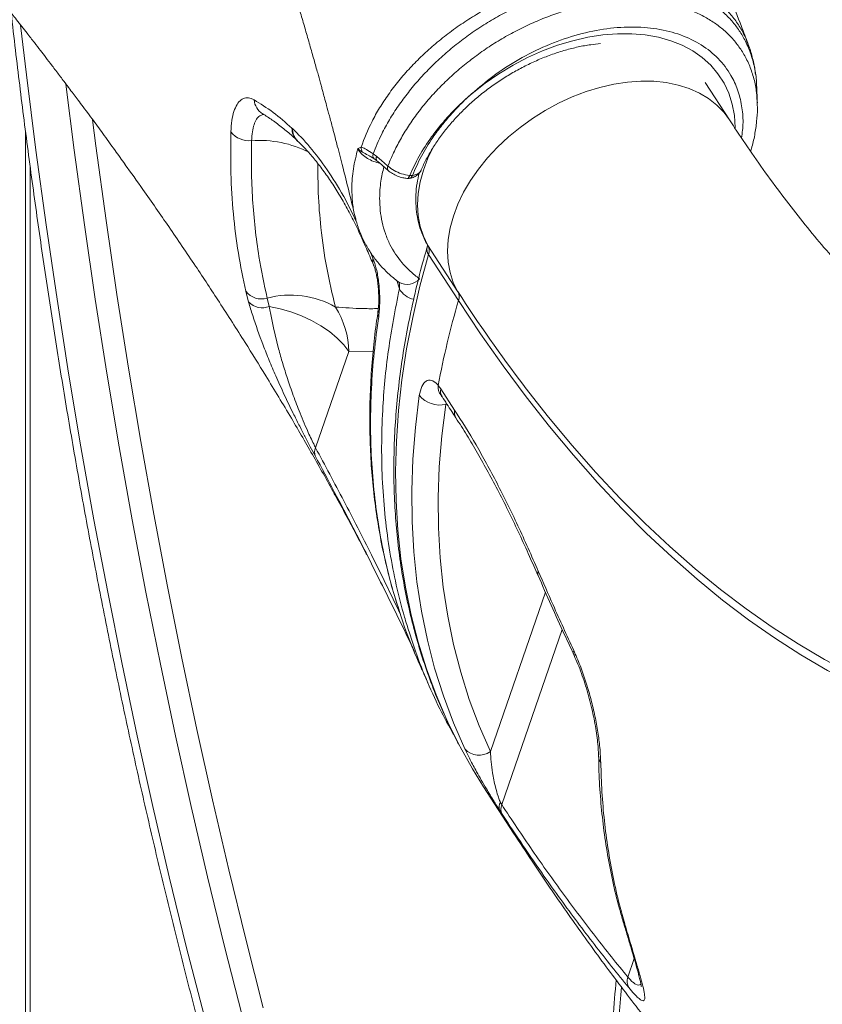
# Model space of a CAD drawing. Units: millimetres. Extents: x -26646 to 50195, y -16891 to 11023.
# Drawn here: x -15812 to -15613, y 2964 to 3209 of the extents above; entities that cross this region are included whole.
import ezdxf

# ---------------------------------------------------------------- set-up
doc = ezdxf.new("R2010")
doc.units = ezdxf.units.MM

msp = doc.modelspace()

# ---------------------------------------------------------------- linework, layer by layer
at = {"color": 7, "linetype": 'Continuous', "lineweight": 15}
for p, q in [((-15635.86, 3184.19), (-15641.87, 3193.45)), ((-15752.02, 3185.67), (-15752.01, 3185.67)), ((-15744.72, 3182.1), (-15744.61, 3182)), ((-15744.72, 3182.1), (-15744.72, 3182.1)), ((-15811.02, 2629.5), (-15811.02, 3181.27)), ((-15743.53, 3179.09), (-15743.44, 3179)), ((-15727.52, 3177.41), (-15727.47, 3177.4)), ((-15724.52, 3175.69), (-15723.63, 3175.03)), ((-15723.63, 3175.03), (-15722.38, 3173.96)), ((-15809.86, 2629.5), (-15809.86, 3172.59)), ((-15710.9, 3152.9), (-15703.45, 3141.43)), ((-15703.27, 3139.21), (-15710.72, 3150.68)), ((-15755.51, 3138.86), (-15756.21, 3141.52)), ((-15750.91, 3139.83), (-15750.36, 3137.74)), ((-15738.85, 3102.61), (-15730.56, 3126.51)), ((-15708.31, 3118.12), (-15707.7, 3117.29)), ((-15707.7, 3117.29), (-15704.24, 3111.99)), ((-15722.58, 3069.01), (-15722.45, 3068.75)), ((-15713.13, 3049.12), (-15712.81, 3048.43)), ((-15704.36, 3031), (-15703.91, 3030.21)), ((-15697.03, 3018.21), (-15689.58, 3006.75)), ((-15692.84, 3014.39), (-15692.53, 3013.83)), ((-15692.41, 3011.41), (-15693.07, 3012.43)), ((-15661.9, 2984.14), (-15661.86, 2984.01)), ((-15661.86, 2984.01), (-15661.86, 2984.01))]:
    msp.add_line(p, q, dxfattribs=at)
at = {"color": 8, "linetype": 'Continuous', "lineweight": 15}
for p, q in [((-15725.38, 3151.58), (-15724.58, 3149.73)), ((-15718, 3142.16), (-15718.61, 3144.19)), ((-15730.56, 3126.51), (-15724.52, 3126.49)), ((-15706.32, 3113.73), (-15706.47, 3113.39)), ((-15706.47, 3113.39), (-15706.17, 3113.49)), ((-15681.6, 3066.65), (-15695.34, 3027.02)), ((-15692.53, 3013.83), (-15677.44, 3057.35)), ((-15659.55, 2975.52), (-15661.14, 2970.92))]:
    msp.add_line(p, q, dxfattribs=at)
at = {"color": 8, "linetype": 'Continuous', "lineweight": 15, "flags": 128}
for points in [[(-15812.29, 3207.73), (-15810.83, 3195.36), (-15808.46, 3176.66), (-15805.91, 3158.05), (-15803.19, 3139.55), (-15800.3, 3121.15), (-15797.23, 3102.86), (-15793.99, 3084.69), (-15790.58, 3066.65), (-15787, 3048.74), (-15783.26, 3030.96), (-15779.34, 3013.33), (-15775.26, 2995.85), (-15771.02, 2978.53), (-15766.61, 2961.37)], [(-15699.86, 3190.77), (-15696.63, 3193.3), (-15693.24, 3195.64), (-15689.71, 3197.76), (-15686.08, 3199.66), (-15682.37, 3201.32), (-15678.61, 3202.72), (-15674.84, 3203.85), (-15671.08, 3204.71), (-15667.36, 3205.29), (-15663.72, 3205.58), (-15660.18, 3205.58), (-15656.78, 3205.29), (-15653.53, 3204.71), (-15650.46, 3203.86), (-15647.6, 3202.72), (-15644.98, 3201.32), (-15642.61, 3199.66), (-15640.51, 3197.76), (-15638.7, 3195.64), (-15637.19, 3193.3), (-15636, 3190.78), (-15635.14, 3188.08), (-15634.6, 3185.24), (-15634.41, 3182.26), (-15634.41, 3182.23)], [(-15757.09, 2961.37), (-15761.49, 2978.53), (-15765.74, 2995.85), (-15769.81, 3013.33), (-15773.73, 3030.96), (-15777.48, 3048.74), (-15781.06, 3066.65), (-15784.47, 3084.69), (-15787.7, 3102.86), (-15790.77, 3121.15), (-15793.67, 3139.55), (-15796.39, 3158.05), (-15798.93, 3176.66), (-15801.03, 3193.09)], [(-15703.45, 3141.43), (-15704.57, 3143.73), (-15705.38, 3146.2), (-15705.87, 3148.81), (-15706.03, 3151.54), (-15705.87, 3154.37), (-15705.38, 3157.28), (-15704.56, 3160.22), (-15703.44, 3163.19), (-15702.01, 3166.15), (-15700.29, 3169.08), (-15698.29, 3171.94), (-15696.04, 3174.72), (-15693.55, 3177.4), (-15690.84, 3179.93), (-15687.94, 3182.31), (-15684.88, 3184.52), (-15681.68, 3186.52), (-15678.37, 3188.32), (-15674.98, 3189.88), (-15671.54, 3191.19), (-15668.08, 3192.25), (-15664.63, 3193.04), (-15661.22, 3193.56), (-15657.89, 3193.8), (-15654.66, 3193.76), (-15651.56, 3193.44), (-15648.62, 3192.84), (-15645.87, 3191.97), (-15643.33, 3190.84), (-15641.02, 3189.46), (-15638.96, 3187.83), (-15637.18, 3185.97), (-15635.86, 3184.2)], [(-15794.38, 3184.15), (-15793.53, 3177.68), (-15791, 3159.15), (-15788.29, 3140.71), (-15785.41, 3122.38), (-15782.35, 3104.17), (-15779.12, 3086.07), (-15775.73, 3068.1), (-15772.16, 3050.26), (-15768.43, 3032.55), (-15764.53, 3014.99), (-15760.47, 2997.58), (-15756.24, 2980.33), (-15751.85, 2963.24)], [(-15709.34, 3177.83), (-15709.45, 3177.61), (-15710.88, 3174.66), (-15712.01, 3171.69), (-15712.82, 3168.74), (-15713.31, 3165.84), (-15713.48, 3163.01), (-15713.31, 3160.28), (-15712.83, 3157.67), (-15712.02, 3155.2), (-15710.9, 3152.9)], [(-15716.1, 3169.58), (-15715.97, 3169.59), (-15715.83, 3169.68), (-15715.68, 3169.84), (-15715.55, 3170.06), (-15715.42, 3170.34)], [(-15727.05, 3154.42), (-15726.89, 3153.75), (-15726.85, 3153.65)], [(-15710.72, 3150.68), (-15712.86, 3142.82), (-15714.68, 3134.99), (-15716.18, 3127.21), (-15717.36, 3119.5), (-15718.22, 3111.85), (-15718.74, 3104.27), (-15718.94, 3096.78), (-15718.82, 3089.39), (-15718.37, 3082.11), (-15717.59, 3074.94), (-15716.48, 3067.89), (-15715.06, 3060.97), (-15713.31, 3054.2), (-15711.24, 3047.57), (-15708.85, 3041.1), (-15706.15, 3034.8), (-15703.14, 3028.67), (-15702.9, 3028.22)], [(-15687.05, 3118.08), (-15686.69, 3117.6), (-15680.9, 3110.24), (-15675.02, 3103.18), (-15669.06, 3096.42), (-15663.01, 3089.97), (-15656.89, 3083.83), (-15650.69, 3078.01), (-15644.41, 3072.51), (-15638.08, 3067.34), (-15631.68, 3062.49), (-15625.22, 3057.98), (-15618.71, 3053.8), (-15612.15, 3049.96), (-15605.54, 3046.46), (-15598.9, 3043.3), (-15592.22, 3040.49), (-15585.51, 3038.02), (-15578.77, 3035.9), (-15572.01, 3034.14), (-15565.24, 3032.72)], [(-15662.41, 2985.1), (-15662.3, 2984.79), (-15661.9, 2984.14)], [(-15661.86, 2984.01), (-15662.26, 2984.66), (-15662.37, 2984.96)], [(-15661.86, 2984.01), (-15662.26, 2984.65), (-15662.36, 2984.93)]]:
    msp.add_lwpolyline(points, dxfattribs=at)
at = {"color": 7, "linetype": 'Continuous', "lineweight": 15, "flags": 128}
for points in [[(-15723.57, 3173.98), (-15722.97, 3173.46), (-15720.79, 3171.59)], [(-15722.38, 3173.96), (-15721.8, 3173.47), (-15720.85, 3172.65)], [(-15750.36, 3137.74), (-15747.67, 3137.2), (-15744.99, 3136.44), (-15742.36, 3135.46), (-15739.85, 3134.3), (-15737.5, 3132.97), (-15735.36, 3131.49), (-15733.46, 3129.9), (-15731.85, 3128.23), (-15730.56, 3126.51)], [(-15564.3, 3029.9), (-15571.11, 3031.32), (-15577.9, 3033.1), (-15584.68, 3035.23), (-15591.42, 3037.71), (-15598.14, 3040.54), (-15604.82, 3043.71), (-15611.46, 3047.23), (-15618.06, 3051.09), (-15624.61, 3055.3), (-15631.1, 3059.83), (-15637.54, 3064.71), (-15643.91, 3069.91), (-15650.22, 3075.44), (-15656.45, 3081.29), (-15662.61, 3087.46), (-15668.69, 3093.95), (-15674.69, 3100.75), (-15680.6, 3107.85), (-15686.41, 3115.25), (-15692.14, 3122.95), (-15697.76, 3130.94), (-15703.27, 3139.21)], [(-15701.7, 3027.67), (-15704.54, 3034.18), (-15707.05, 3040.88), (-15709.21, 3047.74), (-15711.03, 3054.76), (-15712.51, 3061.94), (-15713.63, 3069.26), (-15714.41, 3076.71), (-15714.84, 3084.28), (-15714.91, 3091.96), (-15714.63, 3099.75), (-15714, 3107.63), (-15713.03, 3115.58)], [(-15706.47, 3113.39), (-15707.43, 3105.58), (-15708.05, 3097.84), (-15708.32, 3090.19), (-15708.25, 3082.64), (-15707.83, 3075.2), (-15707.07, 3067.88), (-15705.96, 3060.69), (-15704.51, 3053.64), (-15702.72, 3046.74), (-15700.59, 3040), (-15698.13, 3033.42), (-15695.34, 3027.02)], [(-15702.9, 3028.22), (-15699.82, 3022.72), (-15697.03, 3018.21)]]:
    msp.add_lwpolyline(points, dxfattribs=at)
at = {"color": 8, "linetype": 'Continuous', "lineweight": 15}
for centre, radius, start, end in [((-15749.72, 3189.43), 4.41, 183.8254, 238.0275), ((-15740.66, 3182.02), 4.06, 178.7464, 225.5819), ((-15740.66, 3182.02), 4.06, 178.7401, 225.9969), ((-15740.56, 3181.91), 4.05, 178.6378, 225.9768), ((-15752.85, 3151.59), 27.47, 63.1694, 94.014), ((-15723.49, 3175.29), 1.1, 158.4495, 227.0968), ((-15722.79, 3174.55), 0.966, 150.0165, 216.2856), ((-15720.01, 3172.16), 0.968, 149.9002, 216.3082), ((-15715.76, 3170.62), 1.05, 282.583, 344.9116), ((-15708.95, 3151.98), 2.2, 168.0824, 216.2664), ((-15721.97, 3149.14), 2.67, 167.2948, 203.2341), ((-15716.07, 3147.19), 3.97, 241.0703, 320.1736), ((-15713.32, 3144.75), 5.34, 208.905, 257.9692), ((-15721.18, 3136.16), 2.16, 171.6075, 204.4636), ((-15705.12, 3117.7), 3.22, 172.5761, 219.5442), ((-15705.14, 3116.71), 2.62, 167.3215, 211.7774), ((-15701.68, 3111.41), 2.62, 167.3361, 211.939), ((-15682.47, 3071.3), 1.1, 148.3638, 201.3769), ((-15673.69, 3051.67), 1.04, 150.9396, 203.5805), ((-15665.9, 3025.88), 2.52, 181.2254, 218.5813), ((-15580.77, 3077.4), 129.74, 210.0513, 213.0095)]:
    msp.add_arc(centre, radius, start, end, dxfattribs=at)
at = {"color": 7, "linetype": 'Continuous', "lineweight": 15}
for centre, radius, start, end in [((-15755.43, 3184.59), 5.63, 216.9294, 276.7056), ((-15725.4, 3177.32), 2.12, 177.6882, 213.7721), ((-15715.87, 3171.57), 2, 263.6067, 280.1578), ((-15715.09, 3172.67), 2.35, 261.929, 278.3566), ((-15713.39, 3151.58), 2.82, 341.293, 27.873), ((-15752.34, 3144.49), 4.87, 217.468, 287.1684), ((-15745.1, 3118.09), 22.5, 60.1645, 104.9425), ((-15383.07, 3349.02), 381.75, 212.9404, 217.2249), ((-15705.94, 3140.12), 2.82, 341.293, 27.873), ((-15752.08, 3142.21), 4.79, 224.3114, 291.1174), ((-15496.93, 3078.75), 215.02, 163.6678, 169.4494), ((-15752.28, 3126.01), 21.73, 1.331, 32.2733), ((-15707.95, 3119.86), 6.63, 220.1402, 282.9157), ((-15736.56, 3101.49), 2.54, 153.7605, 201.2962), ((-15698.15, 3030.94), 4.83, 222.7291, 305.635), ((-15691.14, 3013.2), 2.07, 144.8838, 201.7492), ((-15689.83, 3012.75), 2.9, 158.1442, 207.5608), ((-15657.86, 2969.93), 3.43, 163.2171, 208.5606)]:
    msp.add_arc(centre, radius, start, end, dxfattribs=at)
for points, knots in [([(-15631.21, 3203.13), (-15631.76, 3204.56), (-15633.23, 3208.38), (-15635.55, 3214.29), (-15638.02, 3220.51), (-15640.12, 3225.74), (-15641.76, 3229.78), (-15642.96, 3232.74), (-15643.82, 3234.83), (-15644.56, 3236.63), (-15645.29, 3238.39), (-15646.44, 3241.16), (-15648.1, 3245.15), (-15650.35, 3250.49), (-15652.82, 3256.31), (-15655.84, 3263.33), (-15659.38, 3271.45), (-15663.48, 3280.69), (-15667.66, 3289.99), (-15671.81, 3299.05), (-15675.31, 3306.59), (-15678.16, 3312.66), (-15680.37, 3317.32), (-15682.4, 3321.59), (-15684.21, 3325.36), (-15685.88, 3328.82), (-15687.59, 3332.36), (-15689.55, 3336.37), (-15692.08, 3341.52), (-15695.16, 3347.74), (-15698.75, 3354.92), (-15702.56, 3362.43), (-15706.54, 3370.21), (-15710.1, 3377.09), (-15713.19, 3382.99), (-15715.65, 3387.67), (-15717.96, 3392.03), (-15720, 3395.86), (-15721.74, 3399.11), (-15723.17, 3401.77), (-15724.28, 3403.83), (-15725.22, 3405.57), (-15726.2, 3407.38), (-15727.44, 3409.66), (-15729, 3412.51), (-15730.88, 3415.94), (-15736.78, 3426.67), (-15743.06, 3437.86), (-15749.59, 3449.27), (-15752.16, 3453.74), (-15754.43, 3457.67), (-15756.27, 3460.82), (-15757.66, 3463.21), (-15758.78, 3465.12), (-15759.87, 3466.98), (-15761.13, 3469.13), (-15762.64, 3471.69), (-15764.51, 3474.85), (-15766.78, 3478.69), (-15769.52, 3483.27), (-15772.64, 3488.48), (-15776.36, 3494.63), (-15780.73, 3501.79), (-15785.79, 3510.02), (-15791.41, 3519.07), (-15797.6, 3528.93), (-15804.38, 3539.61), (-15811.77, 3551.09), (-15818.74, 3561.8), (-15823.3, 3568.69), (-15825.15, 3571.48)], [0, 0, 0, 0, 0.011787, 0.031672, 0.048807, 0.063195, 0.074839, 0.082065, 0.087599, 0.092084, 0.096894, 0.102073, 0.114967, 0.129701, 0.146022, 0.162817, 0.187401, 0.212679, 0.238625, 0.263651, 0.286836, 0.300393, 0.313231, 0.324983, 0.335256, 0.344057, 0.353197, 0.364108, 0.37679, 0.395166, 0.41482, 0.435209, 0.456332, 0.478187, 0.491164, 0.504291, 0.516252, 0.52663, 0.535427, 0.542643, 0.548279, 0.552148, 0.556763, 0.562933, 0.570659, 0.579939, 0.590734, 0.657664, 0.670659, 0.683242, 0.693903, 0.702478, 0.708771, 0.713238, 0.717986, 0.723809, 0.730707, 0.73868, 0.749455, 0.761784, 0.77582, 0.791567, 0.811537, 0.833709, 0.85808, 0.884642, 0.91339, 0.944317, 0.977416, 1, 1, 1, 1]), ([(-15797.85, 3358.29), (-15797.77, 3358.12), (-15796.99, 3356.42), (-15795.49, 3353.08), (-15793.41, 3348.42), (-15791.54, 3344.19), (-15789.98, 3340.63), (-15788.72, 3337.72), (-15787.58, 3335.09), (-15786.21, 3331.9), (-15784.52, 3327.92), (-15782.6, 3323.34), (-15780.68, 3318.71), (-15778.71, 3313.91), (-15776.6, 3308.69), (-15774.41, 3303.18), (-15772.25, 3297.68), (-15770.24, 3292.46), (-15768.44, 3287.74), (-15766.91, 3283.64), (-15765.53, 3279.93), (-15764.15, 3276.19), (-15762.62, 3271.95), (-15760.34, 3265.58), (-15757.57, 3257.68), (-15754.68, 3249.15), (-15752.13, 3241.45), (-15749.7, 3233.95), (-15747.17, 3225.92), (-15745.12, 3219.2), (-15743.54, 3213.96), (-15742.45, 3210.27), (-15741.37, 3206.55), (-15740.29, 3202.81), (-15739.28, 3199.24), (-15738.39, 3196.08), (-15737.76, 3193.8), (-15737.33, 3192.26), (-15737.01, 3191.07), (-15736.6, 3189.58), (-15736.05, 3187.57), (-15735.37, 3185.01), (-15734.47, 3181.65), (-15733.36, 3177.4), (-15732.02, 3172.19), (-15730.54, 3166.34), (-15729.55, 3162.23), (-15729.03, 3160.11)], [0, 0, 0, 0, 0.002591, 0.02623, 0.049572, 0.070441, 0.087561, 0.101335, 0.112829, 0.126115, 0.148889, 0.17282, 0.195287, 0.218577, 0.245023, 0.273775, 0.301548, 0.328015, 0.352556, 0.373023, 0.390015, 0.408663, 0.429636, 0.454112, 0.505214, 0.549436, 0.583786, 0.622184, 0.663471, 0.706057, 0.724644, 0.743405, 0.762335, 0.781435, 0.80059, 0.817109, 0.829868, 0.835572, 0.840651, 0.848129, 0.858384, 0.871417, 0.887232, 0.909885, 0.936555, 0.96725, 1, 1, 1, 1]), ([(-15857.44, 3262.38), (-15856.32, 3261.1), (-15854.58, 3259.1), (-15852.34, 3256.52), (-15850.66, 3254.57), (-15848.93, 3252.55), (-15846.95, 3250.24), (-15844.72, 3247.61), (-15842.31, 3244.77), (-15840.06, 3242.09), (-15838.11, 3239.77), (-15836.61, 3237.97), (-15835.28, 3236.36), (-15833.93, 3234.75), (-15832.42, 3232.91), (-15830.38, 3230.43), (-15827.99, 3227.51), (-15825.42, 3224.35), (-15822.98, 3221.32), (-15820.51, 3218.24), (-15818.01, 3215.1), (-15815.58, 3212.03), (-15813.15, 3208.94), (-15810.91, 3206.07), (-15808.94, 3203.52), (-15807.39, 3201.51), (-15805.92, 3199.6), (-15804.33, 3197.52), (-15802.57, 3195.21), (-15801.18, 3193.36), (-15800.4, 3192.33), (-15800.22, 3192.09)], [0, 0, 0, 0, 0.054046, 0.084271, 0.108981, 0.136291, 0.169365, 0.206886, 0.247247, 0.289613, 0.320416, 0.345683, 0.366068, 0.38838, 0.414452, 0.444271, 0.493931, 0.538712, 0.578968, 0.623482, 0.670226, 0.713526, 0.755152, 0.803077, 0.83711, 0.865027, 0.889714, 0.91978, 0.95505, 0.98983, 1, 1, 1, 1]), ([(-15814.6, 3210.78), (-15814.25, 3207.69), (-15813.24, 3198.75), (-15811.41, 3184.05), (-15809.11, 3166.67), (-15806.65, 3149.38), (-15804.04, 3132.17), (-15801.27, 3115.06), (-15798.36, 3098.05), (-15795.3, 3081.14), (-15792.09, 3064.34), (-15788.73, 3047.66), (-15785.23, 3031.1), (-15781.58, 3014.66), (-15777.78, 2998.35), (-15773.85, 2982.18), (-15769.77, 2966.15), (-15765.55, 2950.26), (-15761.19, 2934.52), (-15756.69, 2918.94), (-15752.06, 2903.52), (-15747.29, 2888.26), (-15742.38, 2873.17), (-15737.35, 2858.26), (-15732.18, 2843.52), (-15726.89, 2828.96), (-15721.46, 2814.6), (-15715.87, 2800.29), (-15712.01, 2790.88), (-15710.06, 2786.11)], [0, 0, 0, 0, 0.019893, 0.057541, 0.095191, 0.13284, 0.17049, 0.208141, 0.245792, 0.283444, 0.321097, 0.35875, 0.396404, 0.434058, 0.471714, 0.50937, 0.547028, 0.584686, 0.622345, 0.660005, 0.697666, 0.735328, 0.772991, 0.810656, 0.848321, 0.885988, 0.923656, 0.961325, 1, 1, 1, 1]), ([(-15712.56, 3171.72), (-15712.46, 3171.96), (-15711.99, 3173.07), (-15710.96, 3175.08), (-15709.38, 3177.74), (-15707.55, 3180.37), (-15705.5, 3182.95), (-15703.24, 3185.45), (-15700.78, 3187.86), (-15698.14, 3190.16), (-15695.35, 3192.32), (-15692.42, 3194.33), (-15689.39, 3196.17), (-15686.27, 3197.82), (-15683.09, 3199.27), (-15679.89, 3200.52), (-15676.68, 3201.54), (-15673.5, 3202.34), (-15670.57, 3202.89), (-15668.74, 3203.07), (-15667.94, 3203.15)], [0, 0, 0, 0, 0.015393, 0.073843, 0.132327, 0.190823, 0.249368, 0.307977, 0.366654, 0.425388, 0.484167, 0.542972, 0.601781, 0.660569, 0.71931, 0.777983, 0.83657, 0.895059, 0.953442, 1, 1, 1, 1]), ([(-15629.38, 3195.48), (-15629.41, 3195.85), (-15629.56, 3197.32), (-15630.15, 3199.8), (-15630.76, 3201.99), (-15631.23, 3203.07), (-15631.27, 3203.16)], [0, 0, 0, 0, 0.140473, 0.552937, 0.961692, 1, 1, 1, 1]), ([(-15801.39, 3193.7), (-15801.33, 3193.61), (-15801.14, 3193.32), (-15800.5, 3192.46), (-15799.31, 3190.89), (-15797.76, 3188.84), (-15796, 3186.5), (-15794.97, 3185.12), (-15794.46, 3184.42)], [0, 0, 0, 0, 0.079094, 0.260531, 0.441925, 0.715935, 0.857973, 1, 1, 1, 1]), ([(-15628.9, 3188.43), (-15628.93, 3189.1), (-15628.98, 3190.44), (-15629.03, 3191.78), (-15629.06, 3192.45)], [0, 0, 0, 0, 0.496479, 1, 1, 1, 1]), ([(-15759.93, 3181.2), (-15759.87, 3182.16), (-15759.75, 3184.08), (-15759.21, 3186.35), (-15758.43, 3188.1), (-15757.41, 3189.24), (-15756.21, 3189.73), (-15755.08, 3189.63), (-15754.37, 3189.26), (-15754.12, 3189.14)], [0, 0, 0, 0, 0.1538965, 0.3077923, 0.4609503, 0.6141055, 0.7673407, 0.9205707, 1, 1, 1, 1]), ([(-15715.42, 3170.34), (-15714.68, 3171.94), (-15713.19, 3175.17), (-15710.45, 3179.37), (-15707.7, 3182.92), (-15704.87, 3186.12), (-15702.24, 3188.69), (-15700.42, 3190.3), (-15699.89, 3190.74), (-15699.86, 3190.77)], [0, 0, 0, 0, 0.220697, 0.445451, 0.589824, 0.735316, 0.924953, 0.995025, 1, 1, 1, 1]), ([(-15699.86, 3190.77), (-15699.89, 3190.75), (-15700.07, 3190.59), (-15700.57, 3190.14), (-15701.57, 3189.21), (-15703.12, 3187.7), (-15704.36, 3186.39), (-15705.87, 3184.72), (-15707.51, 3182.77), (-15710.06, 3179.32), (-15712.66, 3175.14), (-15714.05, 3171.95), (-15714.75, 3170.34)], [0, 0, 0, 0, 0.004597, 0.025831, 0.074131, 0.155753, 0.266422, 0.276657, 0.410468, 0.55669, 0.776376, 1, 1, 1, 1]), ([(-15754.12, 3189.14), (-15752.56, 3188.17), (-15749.43, 3186.24), (-15746.29, 3183.48), (-15744.72, 3182.1)], [0, 0, 0, 0, 0.498961, 1, 1, 1, 1]), ([(-15630.59, 3176.33), (-15630.51, 3176.57), (-15630.07, 3177.93), (-15629.53, 3180.41), (-15629.03, 3183.73), (-15628.84, 3186.43), (-15628.92, 3187.99), (-15628.95, 3188.47)], [0, 0, 0, 0, 0.059027, 0.332563, 0.60562, 0.877111, 1, 1, 1, 1]), ([(-15794.46, 3184.42), (-15793.59, 3183.24), (-15791.83, 3180.84), (-15789.04, 3176.97), (-15787.1, 3174.27), (-15786.26, 3173.1)], [0, 0, 0, 0, 0.356489, 0.72255, 1, 1, 1, 1]), ([(-15752.06, 3185.7), (-15752.04, 3185.69), (-15751.25, 3185.23), (-15749.58, 3184.11), (-15747.11, 3182.28), (-15745.05, 3180.59), (-15743.85, 3179.43), (-15743.48, 3179.07)], [0, 0, 0, 0, 0.006247, 0.285481, 0.583006, 0.871016, 1, 1, 1, 1]), ([(-15531.01, 3098.56), (-15531.77, 3098.7), (-15534.21, 3099.17), (-15538.34, 3100.17), (-15543.4, 3101.67), (-15548.42, 3103.47), (-15553.42, 3105.54), (-15558.38, 3107.88), (-15563.32, 3110.5), (-15568.24, 3113.39), (-15573.15, 3116.55), (-15578.04, 3119.99), (-15582.91, 3123.69), (-15587.77, 3127.67), (-15592.61, 3131.93), (-15597.43, 3136.46), (-15602.22, 3141.26), (-15606.99, 3146.34), (-15611.73, 3151.7), (-15616.43, 3157.32), (-15621.1, 3163.22), (-15625.72, 3169.39), (-15630.2, 3175.71), (-15633.58, 3180.69), (-15635.42, 3183.53), (-15635.86, 3184.19)], [0, 0, 0, 0, 0.023026, 0.074134, 0.124475, 0.173877, 0.2224, 0.270136, 0.317188, 0.363657, 0.409637, 0.455213, 0.500459, 0.54544, 0.59021, 0.634817, 0.679301, 0.723694, 0.768026, 0.812319, 0.856593, 0.900862, 0.945137, 0.987084, 1, 1, 1, 1]), ([(-15756.21, 3141.52), (-15756.87, 3144.68), (-15758.19, 3150.99), (-15759.39, 3160.81), (-15760.06, 3170.86), (-15759.97, 3177.75), (-15759.93, 3181.2)], [0, 0, 0, 0, 0.248509, 0.497608, 0.748502, 1, 1, 1, 1]), ([(-15754.77, 3178.99), (-15754.8, 3176.54), (-15754.87, 3171.62), (-15754.56, 3164.36), (-15753.94, 3157.19), (-15752.86, 3148.95), (-15751.64, 3143.25), (-15750.91, 3139.83)], [0, 0, 0, 0, 0.181189, 0.362608, 0.544727, 0.727083, 1, 1, 1, 1]), ([(-15743.39, 3178.98), (-15742.82, 3178.42), (-15741.51, 3177.15), (-15739.46, 3174.83), (-15737.27, 3172.07), (-15735.11, 3169.02), (-15733.02, 3165.71), (-15730.98, 3162.15), (-15729.01, 3158.3), (-15727.63, 3155.46), (-15726.94, 3153.82), (-15726.86, 3153.64)], [0, 0, 0, 0, 0.099997, 0.226864, 0.354163, 0.481216, 0.607522, 0.732351, 0.857551, 0.984186, 1, 1, 1, 1]), ([(-15728.31, 3177.05), (-15728.31, 3177.05), (-15728.06, 3177.21), (-15727.79, 3177.31), (-15727.52, 3177.41)], [0, 0, 0, 0, 0.005186, 1, 1, 1, 1]), ([(-15727.16, 3176.14), (-15727.5, 3176.37), (-15727.96, 3176.67), (-15728.25, 3176.97), (-15728.31, 3177.05), (-15728.31, 3177.05)], [0, 0, 0, 0, 0.737741, 0.994585, 1, 1, 1, 1]), ([(-15727.47, 3177.4), (-15727.17, 3177.29), (-15726.54, 3177.07), (-15725.43, 3176.31), (-15724.68, 3175.8), (-15724.52, 3175.69)], [0, 0, 0, 0, 0.416664, 0.871682, 1, 1, 1, 1]), ([(-15725.42, 3175.18), (-15725.36, 3175.15), (-15725.17, 3175.06), (-15724.76, 3174.81), (-15724.38, 3174.56), (-15724.23, 3174.47)], [0, 0, 0, 0, 0.211285, 0.691019, 1, 1, 1, 1]), ([(-15724.25, 3174.47), (-15724.14, 3174.41), (-15723.9, 3174.26), (-15723.69, 3174.06), (-15723.58, 3173.96)], [0, 0, 0, 0, 0.465473, 1, 1, 1, 1]), ([(-15786.28, 3173.09), (-15784.78, 3171), (-15781.05, 3165.81), (-15775.2, 3157.38), (-15768.85, 3148.03), (-15762.52, 3138.42), (-15756.7, 3129.34), (-15750.71, 3119.7), (-15744.99, 3110.2), (-15740.17, 3101.89), (-15736.54, 3095.45), (-15733.87, 3090.62), (-15731.24, 3085.77), (-15728.74, 3081.06), (-15727.02, 3077.79), (-15726.2, 3076.16), (-15726.13, 3076.04)], [0, 0, 0, 0, 0.061091, 0.151991, 0.249567, 0.34002, 0.441518, 0.526236, 0.636098, 0.737268, 0.788907, 0.84181, 0.892575, 0.946125, 0.99591, 1, 1, 1, 1]), ([(-15720.85, 3172.65), (-15720.35, 3172.28), (-15719.36, 3171.53), (-15717.41, 3170.69), (-15716.1, 3170.46), (-15715.42, 3170.34)], [0, 0, 0, 0, 0.32765, 0.6553, 1, 1, 1, 1]), ([(-15720.79, 3171.59), (-15720.78, 3171.58), (-15720.46, 3171.28), (-15719.7, 3170.78), (-15718.48, 3170.16), (-15717.25, 3169.75), (-15716.45, 3169.64), (-15716.1, 3169.6)], [0, 0, 0, 0, 0.010958, 0.26878, 0.529656, 0.789769, 1, 1, 1, 1]), ([(-15715.54, 3169.63), (-15715.37, 3169.65), (-15714.84, 3169.71), (-15714.05, 3170.06), (-15713.25, 3170.66), (-15712.75, 3171.25), (-15712.62, 3171.65), (-15712.6, 3171.74)], [0, 0, 0, 0, 0.124412, 0.407764, 0.670551, 0.921749, 1, 1, 1, 1]), ([(-15713.08, 3170.95), (-15713.26, 3170.1), (-15713.67, 3168.28), (-15713.92, 3165.51), (-15713.9, 3162.68), (-15713.56, 3159.95), (-15712.91, 3157.34), (-15712.05, 3155.02), (-15711.3, 3153.64), (-15710.97, 3153.02)], [0, 0, 0, 0, 0.133443, 0.286438, 0.438079, 0.588047, 0.736195, 0.882615, 1, 1, 1, 1]), ([(-15728.99, 3160.12), (-15728.9, 3159.72), (-15728.6, 3158.34), (-15727.77, 3156.09), (-15726.53, 3153.38), (-15724.98, 3150.82), (-15723.19, 3148.45), (-15721.15, 3146.29), (-15719.37, 3144.73), (-15718.29, 3143.95), (-15717.98, 3143.73)], [0, 0, 0, 0, 0.0591567, 0.2063193, 0.3548843, 0.5035705, 0.6517706, 0.7992459, 0.9429135, 1, 1, 1, 1]), ([(-15726.86, 3153.66), (-15726.28, 3152.36), (-15725.46, 3150.51), (-15724.68, 3148.66), (-15724.45, 3148.1)], [0, 0, 0, 0, 0.700077, 1, 1, 1, 1]), ([(-15711.08, 3152.48), (-15711.46, 3151.16), (-15712.55, 3147.36), (-15714.13, 3141.08), (-15715.74, 3133.67), (-15717.06, 3126.3), (-15718.08, 3118.98), (-15718.82, 3111.72), (-15719.26, 3104.53), (-15719.42, 3097.42), (-15719.28, 3090.39), (-15718.84, 3083.46), (-15718.12, 3076.63), (-15717.11, 3069.9), (-15715.8, 3063.29), (-15714.21, 3056.81), (-15712.34, 3050.46), (-15710.17, 3044.25), (-15708.27, 3039.39), (-15706.99, 3036.65), (-15706.63, 3035.87)], [0, 0, 0, 0, 0.031386, 0.090708, 0.150021, 0.209315, 0.268585, 0.327829, 0.387043, 0.446222, 0.505363, 0.564462, 0.623518, 0.682527, 0.74149, 0.800406, 0.859275, 0.918101, 0.976888, 1, 1, 1, 1]), ([(-15711, 3153.07), (-15711, 3153.08), (-15711, 3153.09), (-15710.98, 3152.92), (-15711.05, 3152.61), (-15711.08, 3152.48)], [0, 0, 0, 0, 0.224772, 0.652775, 1, 1, 1, 1]), ([(-15724.58, 3149.73), (-15724.28, 3148.9), (-15723.67, 3147.23), (-15723.1, 3143.87), (-15722.84, 3140.34), (-15722.89, 3137.36), (-15723.07, 3135.84), (-15723.14, 3135.27)], [0, 0, 0, 0, 0.212984, 0.426865, 0.645884, 0.868004, 1, 1, 1, 1]), ([(-15724.43, 3148.08), (-15724.41, 3148.05), (-15724.32, 3147.86), (-15724.11, 3147.26), (-15723.84, 3146.29), (-15723.58, 3145.07), (-15723.36, 3143.66), (-15723.2, 3142.14), (-15723.12, 3140.58), (-15723.11, 3139.06), (-15723.17, 3137.75), (-15723.25, 3136.88), (-15723.31, 3136.55), (-15723.32, 3136.48)], [0, 0, 0, 0, 0.020828, 0.110252, 0.203883, 0.309136, 0.416617, 0.531048, 0.646239, 0.762042, 0.877216, 0.976043, 1, 1, 1, 1]), ([(-15738.93, 3100.57), (-15739.33, 3101.31), (-15740.15, 3102.83), (-15741.09, 3104.62), (-15742.03, 3106.44), (-15742.99, 3108.31), (-15744.7, 3111.74), (-15746.68, 3115.85), (-15748.68, 3120.26), (-15750.42, 3124.36), (-15752.43, 3129.44), (-15754.14, 3134.28), (-15755.18, 3137.75), (-15755.51, 3138.86)], [0, 0, 0, 0, 0.066944, 0.136713, 0.138179, 0.206091, 0.275567, 0.38871, 0.504868, 0.603718, 0.702611, 0.904996, 1, 1, 1, 1]), ([(-15750.36, 3137.74), (-15750.16, 3136.67), (-15749.57, 3133.4), (-15748.51, 3128.84), (-15747.18, 3124.05), (-15746, 3120.22), (-15744.61, 3116.14), (-15743.22, 3112.44), (-15741.94, 3109.32), (-15740.98, 3107.08), (-15740.09, 3105.13), (-15739.4, 3103.71), (-15739, 3102.92), (-15738.85, 3102.61)], [0, 0, 0, 0, 0.099868, 0.305298, 0.409665, 0.513987, 0.627152, 0.742508, 0.807339, 0.873532, 0.920924, 0.969523, 1, 1, 1, 1]), ([(-15723.29, 3136.48), (-15723.41, 3135.71), (-15723.89, 3132.68), (-15724.49, 3127.26), (-15725.08, 3120.22), (-15725.37, 3113.08), (-15725.37, 3106.03), (-15725.08, 3099.07), (-15724.49, 3092.2), (-15723.62, 3085.41), (-15722.46, 3078.73), (-15721, 3072.19), (-15719.48, 3066.47), (-15718.33, 3062.99), (-15717.86, 3061.58)], [0, 0, 0, 0, 0.028642, 0.113763, 0.205863, 0.297605, 0.389137, 0.480606, 0.572145, 0.663869, 0.755994, 0.847317, 0.938428, 1, 1, 1, 1]), ([(-15713.03, 3115.58), (-15712.85, 3116.4), (-15712.49, 3118.04), (-15711.4, 3119.34), (-15710.04, 3119.55), (-15708.96, 3118.85), (-15708.4, 3118.22), (-15708.31, 3118.12)], [0, 0, 0, 0, 0.2418906, 0.4829177, 0.7220913, 0.9575648, 1, 1, 1, 1]), ([(-15707.6, 3115.65), (-15707.59, 3115.63), (-15707.54, 3115.58), (-15707.44, 3115.42), (-15707.37, 3115.31)], [0, 0, 0, 0, 0.305639, 1, 1, 1, 1]), ([(-15707.37, 3115.33), (-15706.57, 3114.09), (-15705.42, 3112.32), (-15704.25, 3110.56), (-15703.9, 3110.03)], [0, 0, 0, 0, 0.700006, 1, 1, 1, 1]), ([(-15704.24, 3111.99), (-15702.46, 3109.16), (-15698.87, 3103.48), (-15693.63, 3093.8), (-15688.45, 3083.33), (-15685.1, 3075.71), (-15683.41, 3071.88)], [0, 0, 0, 0, 0.245043, 0.492001, 0.744971, 1, 1, 1, 1]), ([(-15703.91, 3110.02), (-15703.01, 3108.62), (-15701.2, 3105.81), (-15698.52, 3101.28), (-15695.85, 3096.54), (-15693.22, 3091.59), (-15690.65, 3086.46), (-15688.1, 3081.12), (-15685.73, 3075.94), (-15684.21, 3072.46), (-15683.52, 3070.88)], [0, 0, 0, 0, 0.12679, 0.254824, 0.38312, 0.510916, 0.638287, 0.765655, 0.893905, 1, 1, 1, 1]), ([(-15714.24, 3051.94), (-15714.51, 3052.52), (-15717.14, 3058.03), (-15722.2, 3068.33), (-15730.12, 3084.06), (-15735.77, 3094.64), (-15738.93, 3100.57)], [0, 0, 0, 0, 0.034368, 0.32935, 0.624433, 1, 1, 1, 1]), ([(-15683.41, 3071.88), (-15682.19, 3069.08), (-15679.33, 3062.49), (-15676.33, 3055.94), (-15674.6, 3052.17)], [0, 0, 0, 0, 0.425062, 1, 1, 1, 1]), ([(-15683.49, 3070.9), (-15683.48, 3070.88), (-15681.35, 3065.91), (-15678.43, 3059.35), (-15675.36, 3052.86), (-15674.61, 3051.27)], [0, 0, 0, 0, 0.003676, 0.755264, 1, 1, 1, 1]), ([(-15717.78, 3061.34), (-15717.57, 3060.65), (-15716.25, 3056.45), (-15714.55, 3052.46), (-15713.13, 3049.12)], [0, 0, 0, 0, 0.165489, 1, 1, 1, 1]), ([(-15704.48, 3031.23), (-15705.66, 3033.36), (-15708.16, 3037.9), (-15711.38, 3045.1), (-15713.91, 3051.48), (-15715.13, 3055.44), (-15715.55, 3056.8)], [0, 0, 0, 0, 0.263775, 0.560971, 0.848541, 1, 1, 1, 1]), ([(-15674.6, 3052.17), (-15674.07, 3050.96), (-15673, 3048.53), (-15671.6, 3044.54), (-15670.39, 3040.44), (-15669.39, 3036.31), (-15668.63, 3032.3), (-15668.05, 3028.16), (-15667.94, 3025.69), (-15667.87, 3024.31)], [0, 0, 0, 0, 0.137234, 0.27448, 0.412414, 0.550357, 0.688892, 0.82743, 1, 1, 1, 1]), ([(-15674.65, 3051.25), (-15674.61, 3051.16), (-15674.24, 3050.4), (-15673.57, 3048.81), (-15672.66, 3046.48), (-15671.82, 3044.03), (-15671.06, 3041.51), (-15670.38, 3038.96), (-15669.79, 3036.43), (-15669.3, 3033.95), (-15668.91, 3031.57), (-15668.63, 3029.34), (-15668.47, 3027.4), (-15668.44, 3026.32), (-15668.43, 3025.83)], [0, 0, 0, 0, 0.011394, 0.100944, 0.191021, 0.282682, 0.374417, 0.466821, 0.559815, 0.651839, 0.74442, 0.836247, 0.926824, 1, 1, 1, 1]), ([(-15712.82, 3048.43), (-15712.65, 3048.06), (-15712.19, 3047.02), (-15711.44, 3045.35), (-15710.87, 3044.04), (-15710.6, 3043.41)], [0, 0, 0, 0, 0.2180652, 0.6195676, 1, 1, 1, 1]), ([(-15706.52, 3035.63), (-15706.02, 3034.51), (-15704.93, 3032.06), (-15703.68, 3029.72), (-15703, 3028.45)], [0, 0, 0, 0, 0.458941, 1, 1, 1, 1]), ([(-15693.07, 3012.43), (-15693.54, 3013.19), (-15694.31, 3014.41), (-15695.43, 3016.24), (-15696.48, 3017.99), (-15697.63, 3019.95), (-15699.01, 3022.41), (-15700.43, 3025.06), (-15701.28, 3026.8), (-15701.7, 3027.67)], [0, 0, 0, 0, 0.14332, 0.231065, 0.318975, 0.453164, 0.587613, 0.793668, 1, 1, 1, 1]), ([(-15695.34, 3027.02), (-15695.28, 3026.18), (-15695.17, 3024.49), (-15694.78, 3021.57), (-15694.24, 3018.71), (-15693.59, 3016.32), (-15693.12, 3015.02), (-15692.91, 3014.54), (-15692.84, 3014.39)], [0, 0, 0, 0, 0.226602, 0.455045, 0.731358, 0.890661, 0.965467, 1, 1, 1, 1]), ([(-15668.38, 3025.83), (-15668.37, 3024.58), (-15668.32, 3020.95), (-15667.93, 3015.04), (-15667.23, 3008.12), (-15666.22, 3001.34), (-15664.92, 2994.71), (-15663.65, 2989.3), (-15662.7, 2986.14), (-15662.39, 2985.1)], [0, 0, 0, 0, 0.08794, 0.256062, 0.422953, 0.58891, 0.754172, 0.918983, 1, 1, 1, 1]), ([(-15667.87, 3024.31), (-15667.79, 3021.87), (-15667.55, 3014.56), (-15666.49, 3005.04), (-15664.83, 2995.75), (-15663.42, 2989.56), (-15662.35, 2985.73), (-15661.9, 2984.14)], [0, 0, 0, 0, 0.174593, 0.523937, 0.699478, 0.875019, 1, 1, 1, 1]), ([(-15692.53, 3013.83), (-15690, 3010.01), (-15684.93, 3002.37), (-15677.14, 2991.45), (-15669.23, 2980.9), (-15663.84, 2974.25), (-15661.14, 2970.92)], [0, 0, 0, 0, 0.249479, 0.499166, 0.749478, 1, 1, 1, 1]), ([(-15660.87, 2968.29), (-15662.31, 2970.05), (-15666.61, 2975.31), (-15673.68, 2984.49), (-15682.8, 2996.99), (-15688.96, 3006.23), (-15692.41, 3011.41)], [0, 0, 0, 0, 0.132389, 0.397191, 0.662242, 1, 1, 1, 1]), ([(-15689.58, 3006.75), (-15688.05, 3004.41), (-15683.9, 2998.07), (-15676.95, 2987.91), (-15668.67, 2976.33), (-15660.2, 2965.03), (-15651.55, 2954.02), (-15642.74, 2943.31), (-15633.75, 2932.91), (-15624.62, 2922.82), (-15615.33, 2913.05), (-15605.91, 2903.61), (-15596.35, 2894.49), (-15586.66, 2885.7), (-15576.85, 2877.23), (-15566.93, 2869.1), (-15556.88, 2861.3), (-15548.34, 2854.95), (-15543.07, 2851.3), (-15541.26, 2850.05)], [0, 0, 0, 0, 0.038066, 0.103411, 0.168573, 0.233356, 0.297708, 0.361586, 0.424951, 0.487774, 0.550031, 0.611708, 0.672796, 0.733293, 0.793204, 0.852537, 0.911305, 0.969525, 1, 1, 1, 1]), ([(-15662.41, 2985.1), (-15662.4, 2985.06), (-15662.39, 2985.02), (-15662.37, 2984.98), (-15662.37, 2984.96)], [0, 0, 0, 0, 0.70032, 1, 1, 1, 1]), ([(-15662.33, 2984.93), (-15662.31, 2984.87), (-15661.93, 2983.55), (-15661.24, 2981.24), (-15660.31, 2978.12), (-15659.52, 2975.42), (-15658.86, 2973.13), (-15658.39, 2971.35), (-15658.06, 2970.05), (-15657.88, 2969.21), (-15657.79, 2968.74), (-15657.77, 2968.53), (-15657.77, 2968.57), (-15657.77, 2968.58)], [0, 0, 0, 0, 0.007744, 0.161403, 0.306881, 0.444725, 0.575691, 0.700348, 0.792355, 0.871123, 0.937041, 0.990805, 1, 1, 1, 1]), ([(-15661.86, 2984.01), (-15661.34, 2982.26), (-15660.31, 2978.76), (-15659.05, 2974.56), (-15658.06, 2971.19), (-15657.36, 2968.6), (-15656.95, 2966.64), (-15656.87, 2965.36), (-15657.18, 2964.93), (-15657.77, 2965.12), (-15658.5, 2965.68), (-15659.51, 2966.68), (-15660.42, 2967.75), (-15660.87, 2968.29)], [0, 0, 0, 0, 0.1374195, 0.2747872, 0.3784292, 0.4822388, 0.5856547, 0.6797164, 0.773587, 0.8299885, 0.8863251, 0.9432053, 1, 1, 1, 1]), ([(-15664.05, 2970.25), (-15664.56, 2964.01), (-15665.67, 2950.67), (-15667.25, 2929.86), (-15668.83, 2907.49), (-15670.36, 2884.07), (-15671.84, 2859.61), (-15673.25, 2834.11), (-15674.59, 2807.57), (-15675.88, 2779.99), (-15677.09, 2751.56), (-15678.25, 2722.29), (-15679.36, 2692.2), (-15680.39, 2662.8), (-15681.04, 2643.43), (-15681.34, 2634.43)], [0, 0, 0, 0, 0.0561813, 0.1200661, 0.1869714, 0.2568969, 0.3298421, 0.4058065, 0.4847896, 0.566791, 0.65181, 0.7382476, 0.8275951, 0.9198519, 1, 1, 1, 1])]:
    msp.add_open_spline(points, degree=3, knots=knots, dxfattribs=at)
at = {"color": 8, "linetype": 'Continuous', "lineweight": 15}
for points, knots in [([(-15727.52, 3177.41), (-15726.69, 3179.53), (-15725.42, 3182.8), (-15722.94, 3187.17), (-15720.72, 3190.54), (-15718.17, 3193.89), (-15715.35, 3197.13), (-15712.28, 3200.22), (-15709, 3203.16), (-15705.46, 3205.97), (-15701.74, 3208.59), (-15697.88, 3210.98), (-15693.9, 3213.15), (-15689.77, 3215.11), (-15685.57, 3216.81), (-15681.34, 3218.21), (-15677.11, 3219.36), (-15672.85, 3220.24), (-15668.65, 3220.8), (-15664.55, 3221.06), (-15660.57, 3221.06), (-15656.68, 3220.74), (-15652.97, 3220.1), (-15649.49, 3219.21), (-15646.23, 3218.03), (-15643.16, 3216.55), (-15640.37, 3214.82), (-15637.88, 3212.84), (-15635.68, 3210.63), (-15633.78, 3208.18), (-15632.25, 3205.67), (-15631.56, 3203.9), (-15631.25, 3203.12)], [0, 0, 0, 0, 0.059103, 0.090878, 0.122873, 0.155563, 0.188491, 0.220336, 0.252405, 0.285182, 0.318203, 0.350174, 0.382372, 0.415284, 0.448445, 0.480597, 0.512977, 0.546074, 0.579422, 0.611673, 0.644149, 0.677339, 0.710777, 0.74295, 0.775344, 0.808439, 0.841772, 0.87403, 0.906511, 0.939693, 0.973118, 1, 1, 1, 1]), ([(-15629.09, 3192.45), (-15629.09, 3192.66), (-15629.07, 3194.15), (-15629.49, 3196.82), (-15630.38, 3200.41), (-15631.72, 3203.6), (-15633.36, 3206.4), (-15635.22, 3208.82), (-15637.4, 3211.05), (-15639.88, 3213.02), (-15642.61, 3214.71), (-15645.59, 3216.16), (-15648.83, 3217.32), (-15652.27, 3218.17), (-15655.88, 3218.75), (-15659.64, 3219.03), (-15663.58, 3218.98), (-15667.62, 3218.66), (-15671.69, 3218.04), (-15675.79, 3217.11), (-15679.96, 3215.89), (-15684.11, 3214.41), (-15688.16, 3212.66), (-15692.13, 3210.66), (-15696.05, 3208.42), (-15699.83, 3205.95), (-15703.42, 3203.29), (-15706.83, 3200.47), (-15710.07, 3197.44), (-15713.07, 3194.28), (-15715.81, 3191.02), (-15718.28, 3187.66), (-15720.5, 3184.2), (-15722.7, 3180.2), (-15723.85, 3177.35), (-15724.52, 3175.69)], [0, 0, 0, 0, 0.0056277, 0.0404415, 0.0762868, 0.1124911, 0.1423369, 0.1723908, 0.2030978, 0.2340309, 0.2638119, 0.2937956, 0.324433, 0.3552997, 0.3851305, 0.4151703, 0.4458732, 0.4768021, 0.5065028, 0.5364145, 0.5669835, 0.5977769, 0.6273059, 0.6570426, 0.6874271, 0.7180343, 0.7474726, 0.7771154, 0.8073993, 0.8379048, 0.8673545, 0.8970054, 0.9272944, 0.9578053, 1, 1, 1, 1]), ([(-15720.85, 3172.65), (-15720.46, 3173.63), (-15719.62, 3175.71), (-15718, 3178.91), (-15716.03, 3182.23), (-15713.75, 3185.52), (-15711.2, 3188.73), (-15708.43, 3191.8), (-15705.44, 3194.74), (-15702.21, 3197.57), (-15698.8, 3200.22), (-15695.24, 3202.68), (-15691.55, 3204.93), (-15687.7, 3206.98), (-15683.77, 3208.78), (-15679.82, 3210.33), (-15675.85, 3211.61), (-15671.84, 3212.64), (-15667.87, 3213.37), (-15663.98, 3213.82), (-15660.2, 3213.99), (-15656.48, 3213.87), (-15652.91, 3213.46), (-15649.52, 3212.76), (-15646.32, 3211.78), (-15643.29, 3210.52), (-15640.52, 3208.99), (-15638.03, 3207.22), (-15635.81, 3205.23), (-15633.86, 3202.98), (-15632.15, 3200.43), (-15630.74, 3197.57), (-15629.69, 3194.38), (-15629.05, 3191.24), (-15628.97, 3189.09), (-15628.94, 3188.15)], [0, 0, 0, 0, 0.026003, 0.055486, 0.085169, 0.115496, 0.146045, 0.175487, 0.205134, 0.235422, 0.265929, 0.295573, 0.325425, 0.355933, 0.386671, 0.416367, 0.446267, 0.476826, 0.507612, 0.537294, 0.567184, 0.597728, 0.628493, 0.658396, 0.688513, 0.71929, 0.750293, 0.780039, 0.809991, 0.840589, 0.871409, 0.904828, 0.938545, 0.973196, 1, 1, 1, 1]), ([(-15632.82, 3179.63), (-15632.66, 3180.93), (-15632.32, 3183.71), (-15632.71, 3187.73), (-15633.7, 3191.69), (-15635.55, 3195.71), (-15638.5, 3199.56), (-15642.72, 3202.97), (-15647.88, 3205.45), (-15653.79, 3206.97), (-15660.3, 3207.43), (-15667.19, 3206.89), (-15674.3, 3205.3), (-15681.41, 3202.76), (-15688.31, 3199.3), (-15694.56, 3195.29), (-15698.18, 3192.2), (-15699.86, 3190.77)], [0, 0, 0, 0, 0.047725, 0.102378, 0.157251, 0.211899, 0.284593, 0.357283, 0.430329, 0.50337, 0.575852, 0.648328, 0.7208, 0.793275, 0.86555, 0.937826, 1, 1, 1, 1]), ([(-15751.91, 3185.48), (-15752.19, 3185.41), (-15752.8, 3185.25), (-15753.56, 3184.38), (-15754.19, 3183.05), (-15754.63, 3181.26), (-15754.72, 3179.76), (-15754.77, 3178.99)], [0, 0, 0, 0, 0.1780939, 0.3806501, 0.5889721, 0.7915319, 1, 1, 1, 1]), ([(-15744.61, 3182), (-15744.25, 3181.66), (-15742.42, 3179.91), (-15739.14, 3176.24), (-15734.9, 3170.32), (-15731.35, 3164.44), (-15729.34, 3160.18), (-15728.6, 3158.59)], [0, 0, 0, 0, 0.063243, 0.320029, 0.578691, 0.843339, 1, 1, 1, 1]), ([(-15729.01, 3160.12), (-15729.05, 3160.25), (-15729.39, 3161.42), (-15729.7, 3163.77), (-15729.91, 3167.57), (-15729.58, 3172), (-15728.74, 3175.36), (-15728.31, 3177.05)], [0, 0, 0, 0, 0.0269346, 0.2296722, 0.4339074, 0.7149127, 1, 1, 1, 1]), ([(-15722.97, 3173.47), (-15723.06, 3173.48), (-15723.66, 3173.54), (-15724.85, 3173.99), (-15726.34, 3174.77), (-15727.54, 3175.77), (-15728.11, 3176.55), (-15728.28, 3176.97), (-15728.31, 3177.05)], [0, 0, 0, 0, 0.03792, 0.267003, 0.495151, 0.722103, 0.948202, 1, 1, 1, 1]), ([(-15725.41, 3175.19), (-15725.54, 3175.25), (-15726.23, 3175.59), (-15726.74, 3175.9), (-15727.16, 3176.14)], [0, 0, 0, 0, 0.178388, 1, 1, 1, 1]), ([(-15733.91, 3137.61), (-15734.68, 3140.83), (-15736.23, 3147.28), (-15737.54, 3156.79), (-15738.25, 3165.47), (-15738.27, 3170.85), (-15738.28, 3173.29)], [0, 0, 0, 0, 0.282414, 0.565703, 0.802768, 1, 1, 1, 1]), ([(-15721.85, 3172.5), (-15722.12, 3171.31), (-15722.74, 3168.65), (-15722.96, 3165.03), (-15722.8, 3161.63), (-15722.33, 3158.69), (-15721.53, 3155.86), (-15720.05, 3152.35), (-15717.96, 3149.2), (-15715.34, 3146.45), (-15713.79, 3145.25), (-15713.02, 3144.65)], [0, 0, 0, 0, 0.104472, 0.234323, 0.329324, 0.424327, 0.522125, 0.619924, 0.807233, 0.903616, 1, 1, 1, 1]), ([(-15714.75, 3170.34), (-15714.71, 3170.35), (-15714.16, 3170.45), (-15713.3, 3170.81), (-15712.62, 3171.33), (-15712.58, 3171.72), (-15712.58, 3171.73)], [0, 0, 0, 0, 0.035998, 0.508716, 0.981005, 1, 1, 1, 1]), ([(-15718, 3142.16), (-15717.94, 3142.71), (-15717.87, 3143.34), (-15718.1, 3143.81), (-15718.13, 3143.88)], [0, 0, 0, 0, 0.858909, 1, 1, 1, 1]), ([(-15715.55, 3056.8), (-15715.95, 3058.02), (-15717.19, 3061.82), (-15718.81, 3068.43), (-15720.43, 3076.66), (-15721.57, 3085.15), (-15722.26, 3093.89), (-15722.48, 3102.81), (-15722.16, 3113.76), (-15720.96, 3126.85), (-15718.99, 3137.05), (-15718, 3142.16)], [0, 0, 0, 0, 0.047406, 0.148257, 0.249108, 0.352138, 0.455168, 0.55895, 0.662731, 0.830959, 1, 1, 1, 1]), ([(-15723.23, 3137.21), (-15724.48, 3137.2), (-15728.04, 3137.18), (-15731.6, 3137.44), (-15733.91, 3137.61)], [0, 0, 0, 0, 0.351406, 1, 1, 1, 1]), ([(-15723.14, 3135.27), (-15723.55, 3132.26), (-15724.35, 3126.25), (-15725, 3117.33), (-15725.23, 3108.51), (-15724.99, 3099.73), (-15724.29, 3091.05), (-15723.11, 3082.45), (-15721.43, 3074.03), (-15719.64, 3066.99), (-15718.27, 3062.83), (-15717.78, 3061.34)], [0, 0, 0, 0, 0.114644, 0.229289, 0.344728, 0.460167, 0.578113, 0.696059, 0.814872, 0.933686, 1, 1, 1, 1]), ([(-15738.85, 3102.61), (-15736.5, 3098.23), (-15731.81, 3089.45), (-15724.75, 3075.73), (-15720.14, 3066.19), (-15717.76, 3061.27)], [0, 0, 0, 0, 0.326495, 0.653116, 1, 1, 1, 1]), ([(-15661.14, 2970.92), (-15660.85, 2970.6), (-15660.26, 2969.96), (-15659.64, 2969.45), (-15659.03, 2969.06), (-15658.49, 2968.91), (-15658.06, 2968.95), (-15657.94, 2969.22), (-15657.9, 2969.3)], [0, 0, 0, 0, 0.169112, 0.343679, 0.445269, 0.672847, 0.905753, 1, 1, 1, 1]), ([(-15662.7, 2968.45), (-15663.57, 2957.86), (-15665.51, 2934.33), (-15668.04, 2897.71), (-15670.44, 2858.65), (-15672.94, 2812.07), (-15675.4, 2757.96), (-15677.77, 2696.33), (-15679.16, 2655.23), (-15679.85, 2634.68)], [0, 0, 0, 0, 0.0958416, 0.2131159, 0.33037, 0.4476036, 0.6317854, 0.8159175, 1, 1, 1, 1])]:
    msp.add_open_spline(points, degree=3, knots=knots, dxfattribs=at)

doc.saveas('drawing.dxf')
